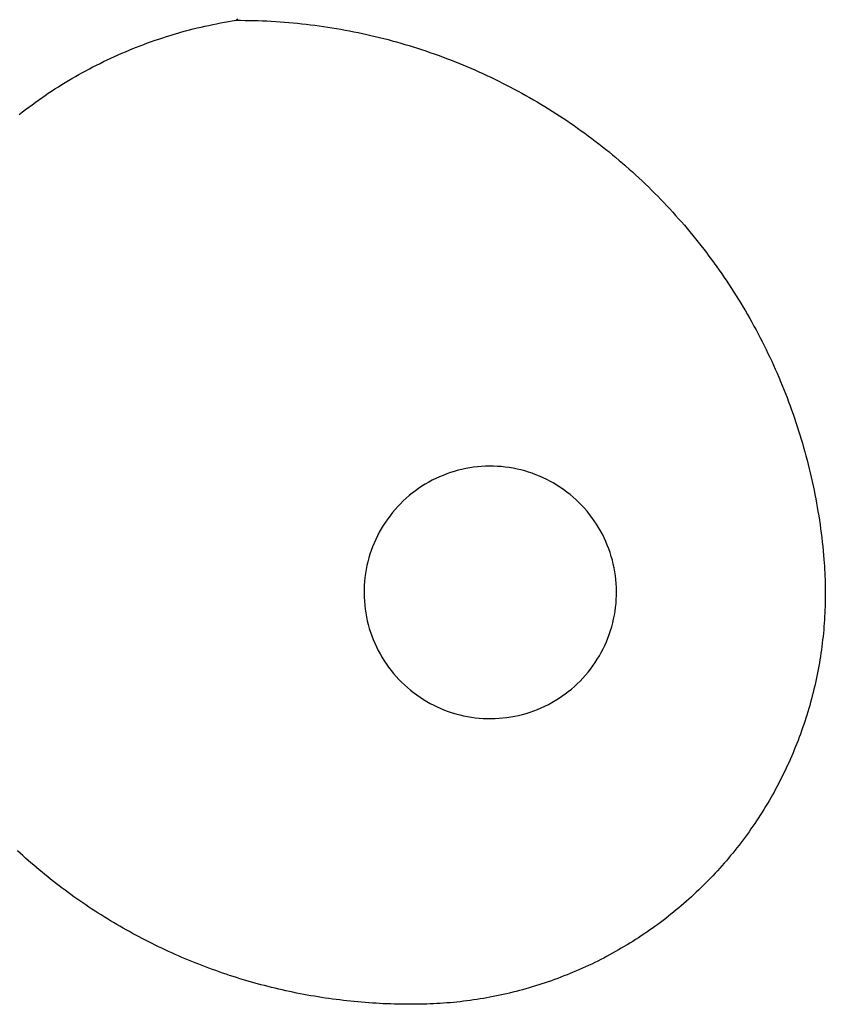
# Model space of a CAD drawing. Extents: x -66 to 36, y -58 to 54.
# Drawn here: x -41 to -15, y -15 to 16 of the extents above; entities that cross this region are included whole.
import ezdxf

# ---------------------------------------------------------------- set-up
doc = ezdxf.new("R2010")
doc.units = 0
doc.layers.get('0').update_dxf_attribs({"linetype": 'CONTINUOUS'})

msp = doc.modelspace()

# ---------------------------------------------------------------- linework, layer by layer
for p, q in [((-33.833, 15.921), (-33.882, 15.882)), ((-35.365, 15.577), (-35.243, 15.608)), ((-35.243, 15.608), (-35.12, 15.639)), ((-35.12, 15.639), (-34.997, 15.668)), ((-34.997, 15.668), (-34.874, 15.696)), ((-34.874, 15.696), (-34.751, 15.723)), ((-34.751, 15.723), (-34.627, 15.749)), ((-34.627, 15.749), (-34.504, 15.774)), ((-34.504, 15.774), (-34.38, 15.798)), ((-34.38, 15.798), (-34.255, 15.821)), ((-34.255, 15.821), (-34.131, 15.842)), ((-34.131, 15.842), (-34.007, 15.863)), ((-34.007, 15.863), (-33.882, 15.882)), ((-33.882, 15.882), (-33.743, 15.882)), ((-33.743, 15.882), (-33.604, 15.881)), ((-33.604, 15.881), (-33.465, 15.879)), ((-33.465, 15.879), (-33.326, 15.876)), ((-33.326, 15.876), (-33.187, 15.872)), ((-33.187, 15.872), (-33.049, 15.867)), ((-33.049, 15.867), (-32.91, 15.861)), ((-32.91, 15.861), (-32.771, 15.853)), ((-32.771, 15.853), (-32.633, 15.845)), ((-32.633, 15.845), (-32.494, 15.836)), ((-32.494, 15.836), (-32.355, 15.825)), ((-32.355, 15.825), (-32.217, 15.814)), ((-32.217, 15.814), (-32.079, 15.802)), ((-32.079, 15.802), (-31.94, 15.788)), ((-31.94, 15.788), (-31.802, 15.774)), ((-31.802, 15.774), (-31.664, 15.758)), ((-31.664, 15.758), (-31.526, 15.741)), ((-31.526, 15.741), (-31.389, 15.724)), ((-31.389, 15.724), (-31.251, 15.705)), ((-31.251, 15.705), (-31.114, 15.686)), ((-31.114, 15.686), (-30.976, 15.665)), ((-30.976, 15.665), (-30.839, 15.643)), ((-30.839, 15.643), (-30.702, 15.621)), ((-30.702, 15.621), (-30.565, 15.597)), ((-36.453, 15.249), (-36.333, 15.289)), ((-36.333, 15.289), (-36.213, 15.329)), ((-36.213, 15.329), (-36.093, 15.368)), ((-36.093, 15.368), (-35.973, 15.405)), ((-35.973, 15.405), (-35.852, 15.442)), ((-35.852, 15.442), (-35.731, 15.477)), ((-35.731, 15.477), (-35.609, 15.512)), ((-35.609, 15.512), (-35.487, 15.545)), ((-35.487, 15.545), (-35.365, 15.577)), ((-30.565, 15.597), (-30.428, 15.572)), ((-30.428, 15.572), (-30.292, 15.546)), ((-30.292, 15.546), (-30.156, 15.52)), ((-30.156, 15.52), (-30.02, 15.492)), ((-30.02, 15.492), (-29.884, 15.463)), ((-29.884, 15.463), (-29.748, 15.433)), ((-29.748, 15.433), (-29.613, 15.402)), ((-29.613, 15.402), (-29.477, 15.37)), ((-29.477, 15.37), (-29.342, 15.338)), ((-29.342, 15.338), (-29.208, 15.304)), ((-29.208, 15.304), (-29.073, 15.269)), ((-37.279, 14.936), (-37.163, 14.984)), ((-37.163, 14.984), (-37.045, 15.03)), ((-37.045, 15.03), (-36.928, 15.076)), ((-36.928, 15.076), (-36.809, 15.121)), ((-36.809, 15.121), (-36.691, 15.165)), ((-36.691, 15.165), (-36.572, 15.207)), ((-36.572, 15.207), (-36.453, 15.249)), ((-29.073, 15.269), (-28.939, 15.233)), ((-28.939, 15.233), (-28.805, 15.196)), ((-28.805, 15.196), (-28.672, 15.158)), ((-28.672, 15.158), (-28.538, 15.119)), ((-28.538, 15.119), (-28.405, 15.079)), ((-28.405, 15.079), (-28.272, 15.039)), ((-28.272, 15.039), (-28.14, 14.997)), ((-28.14, 14.997), (-28.008, 14.954)), ((-37.972, 14.629), (-37.858, 14.682)), ((-37.858, 14.682), (-37.743, 14.735)), ((-37.743, 14.735), (-37.628, 14.787)), ((-37.628, 14.787), (-37.512, 14.838)), ((-37.512, 14.838), (-37.396, 14.887)), ((-37.396, 14.887), (-37.279, 14.936)), ((-28.008, 14.954), (-27.876, 14.91)), ((-27.876, 14.91), (-27.745, 14.865)), ((-27.745, 14.865), (-27.614, 14.82)), ((-27.614, 14.82), (-27.483, 14.773)), ((-27.483, 14.773), (-27.352, 14.725)), ((-27.352, 14.725), (-27.222, 14.676)), ((-27.222, 14.676), (-27.093, 14.627)), ((-38.536, 14.346), (-38.424, 14.404)), ((-38.424, 14.404), (-38.312, 14.462)), ((-38.312, 14.462), (-38.199, 14.518)), ((-38.199, 14.518), (-38.086, 14.574)), ((-38.086, 14.574), (-37.972, 14.629)), ((-27.093, 14.627), (-26.963, 14.576)), ((-26.963, 14.576), (-26.834, 14.525)), ((-26.834, 14.525), (-26.706, 14.472)), ((-26.706, 14.472), (-26.577, 14.418)), ((-26.577, 14.418), (-26.45, 14.364)), ((-26.45, 14.364), (-26.322, 14.309)), ((-39.088, 14.039), (-38.978, 14.102)), ((-38.978, 14.102), (-38.869, 14.164)), ((-38.869, 14.164), (-38.758, 14.226)), ((-38.758, 14.226), (-38.647, 14.286)), ((-38.647, 14.286), (-38.536, 14.346)), ((-26.322, 14.309), (-26.195, 14.252)), ((-26.195, 14.252), (-26.069, 14.195)), ((-26.069, 14.195), (-25.943, 14.137)), ((-25.943, 14.137), (-25.817, 14.077)), ((-25.817, 14.077), (-25.692, 14.017)), ((-39.626, 13.708), (-39.519, 13.776)), ((-39.519, 13.776), (-39.412, 13.843)), ((-39.412, 13.843), (-39.305, 13.909)), ((-39.305, 13.909), (-39.196, 13.974)), ((-39.196, 13.974), (-39.088, 14.039)), ((-25.692, 14.017), (-25.567, 13.956)), ((-25.567, 13.956), (-25.443, 13.894)), ((-25.443, 13.894), (-25.319, 13.831)), ((-25.319, 13.831), (-25.196, 13.767)), ((-25.196, 13.767), (-25.073, 13.703)), ((-40.149, 13.355), (-40.045, 13.427)), ((-40.045, 13.427), (-39.941, 13.499)), ((-39.941, 13.499), (-39.837, 13.57)), ((-39.837, 13.57), (-39.731, 13.639)), ((-39.731, 13.639), (-39.626, 13.708)), ((-25.073, 13.703), (-24.951, 13.637)), ((-24.951, 13.637), (-24.829, 13.57)), ((-24.829, 13.57), (-24.707, 13.503)), ((-24.707, 13.503), (-24.586, 13.435)), ((-24.586, 13.435), (-24.466, 13.365)), ((-40.556, 13.056), (-40.455, 13.132)), ((-40.455, 13.132), (-40.354, 13.207)), ((-40.354, 13.207), (-40.252, 13.282)), ((-40.252, 13.282), (-40.149, 13.355)), ((-24.466, 13.365), (-24.346, 13.295)), ((-24.346, 13.295), (-24.227, 13.224)), ((-24.227, 13.224), (-24.108, 13.152)), ((-24.108, 13.152), (-23.99, 13.079)), ((-40.756, 12.902), (-40.656, 12.979)), ((-40.656, 12.979), (-40.556, 13.056)), ((-23.99, 13.079), (-23.872, 13.005)), ((-23.872, 13.005), (-23.755, 12.931)), ((-23.755, 12.931), (-23.638, 12.855)), ((-23.638, 12.855), (-23.522, 12.779)), ((-23.522, 12.779), (-23.407, 12.702)), ((-23.407, 12.702), (-23.292, 12.624)), ((-23.292, 12.624), (-23.178, 12.545)), ((-23.178, 12.545), (-23.064, 12.465)), ((-23.064, 12.465), (-22.951, 12.384)), ((-22.951, 12.384), (-22.838, 12.303)), ((-22.838, 12.303), (-22.727, 12.221)), ((-22.727, 12.221), (-22.615, 12.137)), ((-22.615, 12.137), (-22.505, 12.053)), ((-22.505, 12.053), (-22.395, 11.969)), ((-22.395, 11.969), (-22.285, 11.883)), ((-22.285, 11.883), (-22.177, 11.797)), ((-22.177, 11.797), (-22.068, 11.709)), ((-22.068, 11.709), (-21.961, 11.621)), ((-21.961, 11.621), (-21.854, 11.533)), ((-21.854, 11.533), (-21.748, 11.443)), ((-21.748, 11.443), (-21.643, 11.352)), ((-21.643, 11.352), (-21.573, 11.292)), ((-21.573, 11.292), (-21.538, 11.261)), ((-21.538, 11.261), (-21.434, 11.169)), ((-21.434, 11.169), (-21.331, 11.077)), ((-21.331, 11.077), (-21.228, 10.983)), ((-21.228, 10.983), (-21.126, 10.889)), ((-21.126, 10.889), (-21.025, 10.794)), ((-21.025, 10.794), (-20.924, 10.698)), ((-20.924, 10.698), (-20.824, 10.601)), ((-20.824, 10.601), (-20.725, 10.504)), ((-20.725, 10.504), (-20.627, 10.406)), ((-20.627, 10.406), (-20.529, 10.307)), ((-20.529, 10.307), (-20.432, 10.208)), ((-20.432, 10.208), (-20.336, 10.108)), ((-20.336, 10.108), (-20.24, 10.007)), ((-20.24, 10.007), (-20.146, 9.905)), ((-20.146, 9.905), (-20.052, 9.803)), ((-20.052, 9.803), (-19.959, 9.7)), ((-19.959, 9.7), (-19.866, 9.596)), ((-19.866, 9.596), (-19.775, 9.492)), ((-19.775, 9.492), (-19.684, 9.386)), ((-19.684, 9.386), (-19.594, 9.281)), ((-19.594, 9.281), (-19.505, 9.174)), ((-19.505, 9.174), (-19.416, 9.067)), ((-19.416, 9.067), (-19.329, 8.959)), ((-19.329, 8.959), (-19.242, 8.851)), ((-19.242, 8.851), (-19.156, 8.742)), ((-19.156, 8.742), (-19.071, 8.632)), ((-19.071, 8.632), (-18.986, 8.522)), ((-18.986, 8.522), (-18.903, 8.411)), ((-18.903, 8.411), (-18.82, 8.299)), ((-18.82, 8.299), (-18.738, 8.187)), ((-18.738, 8.187), (-18.657, 8.075)), ((-18.657, 8.075), (-18.577, 7.961)), ((-18.577, 7.961), (-18.497, 7.847)), ((-18.497, 7.847), (-18.419, 7.733)), ((-18.419, 7.733), (-18.341, 7.617)), ((-18.341, 7.617), (-18.264, 7.502)), ((-18.264, 7.502), (-18.188, 7.385)), ((-18.188, 7.385), (-18.113, 7.269)), ((-18.113, 7.269), (-18.039, 7.151)), ((-18.039, 7.151), (-17.966, 7.033)), ((-17.966, 7.033), (-17.893, 6.915)), ((-17.893, 6.915), (-17.822, 6.796)), ((-17.822, 6.796), (-17.751, 6.676)), ((-17.751, 6.676), (-17.681, 6.556)), ((-17.681, 6.556), (-17.613, 6.435)), ((-17.613, 6.435), (-17.545, 6.314)), ((-17.545, 6.314), (-17.478, 6.192)), ((-17.478, 6.192), (-17.411, 6.07)), ((-17.411, 6.07), (-17.346, 5.948)), ((-17.346, 5.948), (-17.282, 5.825)), ((-17.282, 5.825), (-17.219, 5.701)), ((-17.219, 5.701), (-17.156, 5.577)), ((-17.156, 5.577), (-17.095, 5.452)), ((-17.095, 5.452), (-17.034, 5.328)), ((-17.034, 5.328), (-16.974, 5.202)), ((-16.974, 5.202), (-16.916, 5.076)), ((-16.916, 5.076), (-16.858, 4.95)), ((-16.858, 4.95), (-16.801, 4.823)), ((-16.801, 4.823), (-16.745, 4.696)), ((-16.745, 4.696), (-16.69, 4.569)), ((-16.69, 4.569), (-16.636, 4.441)), ((-16.636, 4.441), (-16.583, 4.312)), ((-16.583, 4.312), (-16.531, 4.183)), ((-16.531, 4.183), (-16.48, 4.054)), ((-16.48, 4.054), (-16.43, 3.925)), ((-16.43, 3.925), (-16.38, 3.795)), ((-16.38, 3.795), (-16.332, 3.665)), ((-16.332, 3.665), (-16.285, 3.534)), ((-16.285, 3.534), (-16.239, 3.403)), ((-16.239, 3.403), (-16.193, 3.272)), ((-16.193, 3.272), (-16.149, 3.14)), ((-16.149, 3.14), (-16.106, 3.008)), ((-16.106, 3.008), (-16.063, 2.876)), ((-16.063, 2.876), (-16.022, 2.743)), ((-16.022, 2.743), (-15.982, 2.61)), ((-15.982, 2.61), (-15.942, 2.477)), ((-15.942, 2.477), (-15.904, 2.344)), ((-15.904, 2.344), (-15.867, 2.21)), ((-15.867, 2.21), (-15.83, 2.076)), ((-15.83, 2.076), (-15.795, 1.942)), ((-15.795, 1.942), (-15.76, 1.807)), ((-26.974, 1.587), (-27.094, 1.549)), ((-26.853, 1.621), (-26.974, 1.587)), ((-26.731, 1.651), (-26.853, 1.621)), ((-26.608, 1.677), (-26.731, 1.651)), ((-26.485, 1.7), (-26.608, 1.677)), ((-26.361, 1.718), (-26.485, 1.7)), ((-26.236, 1.733), (-26.361, 1.718)), ((-26.111, 1.744), (-26.236, 1.733)), ((-25.985, 1.75), (-26.111, 1.744)), ((-25.859, 1.753), (-25.985, 1.75)), ((-25.734, 1.752), (-25.859, 1.753)), ((-25.608, 1.747), (-25.734, 1.752)), ((-25.483, 1.738), (-25.608, 1.747)), ((-25.358, 1.725), (-25.483, 1.738)), ((-25.233, 1.708), (-25.358, 1.725)), ((-25.109, 1.687), (-25.233, 1.708)), ((-24.986, 1.663), (-25.109, 1.687)), ((-24.864, 1.634), (-24.986, 1.663)), ((-24.742, 1.602), (-24.864, 1.634)), ((-24.622, 1.566), (-24.742, 1.602)), ((-24.503, 1.526), (-24.622, 1.566)), ((-15.76, 1.807), (-15.727, 1.672)), ((-15.727, 1.672), (-15.695, 1.537)), ((-27.672, 1.305), (-27.783, 1.246)), ((-27.56, 1.361), (-27.672, 1.305)), ((-27.446, 1.414), (-27.56, 1.361)), ((-27.33, 1.462), (-27.446, 1.414)), ((-27.213, 1.508), (-27.33, 1.462)), ((-27.094, 1.549), (-27.213, 1.508)), ((-24.385, 1.482), (-24.503, 1.526)), ((-24.269, 1.435), (-24.385, 1.482)), ((-24.154, 1.384), (-24.269, 1.435)), ((-24.041, 1.329), (-24.154, 1.384)), ((-23.929, 1.271), (-24.041, 1.329)), ((-23.82, 1.21), (-23.929, 1.271)), ((-15.695, 1.537), (-15.663, 1.402)), ((-15.663, 1.402), (-15.633, 1.266)), ((-15.633, 1.266), (-15.604, 1.131)), ((-28.205, 0.974), (-28.305, 0.898)), ((-28.103, 1.047), (-28.205, 0.974)), ((-27.999, 1.116), (-28.103, 1.047)), ((-27.892, 1.183), (-27.999, 1.116)), ((-27.783, 1.246), (-27.892, 1.183)), ((-23.712, 1.145), (-23.82, 1.21)), ((-23.607, 1.076), (-23.712, 1.145)), ((-23.503, 1.005), (-23.607, 1.076)), ((-23.402, 0.93), (-23.503, 1.005)), ((-15.604, 1.131), (-15.575, 0.995)), ((-15.575, 0.995), (-15.548, 0.858)), ((-28.59, 0.651), (-28.68, 0.563)), ((-28.498, 0.736), (-28.59, 0.651)), ((-28.403, 0.818), (-28.498, 0.736)), ((-28.305, 0.898), (-28.403, 0.818)), ((-23.304, 0.852), (-23.402, 0.93)), ((-23.208, 0.771), (-23.304, 0.852)), ((-23.114, 0.687), (-23.208, 0.771)), ((-23.023, 0.6), (-23.114, 0.687)), ((-15.548, 0.858), (-15.522, 0.722)), ((-15.522, 0.722), (-15.496, 0.585)), ((-28.851, 0.379), (-28.932, 0.282)), ((-28.767, 0.472), (-28.851, 0.379)), ((-28.68, 0.563), (-28.767, 0.472)), ((-22.935, 0.511), (-23.023, 0.6)), ((-22.85, 0.418), (-22.935, 0.511)), ((-22.768, 0.323), (-22.85, 0.418)), ((-22.689, 0.226), (-22.768, 0.323)), ((-15.496, 0.585), (-15.472, 0.449)), ((-15.472, 0.449), (-15.449, 0.312)), ((-29.084, 0.083), (-29.156, -0.02)), ((-29.01, 0.184), (-29.084, 0.083)), ((-28.932, 0.282), (-29.01, 0.184)), ((-22.612, 0.126), (-22.689, 0.226)), ((-22.54, 0.023), (-22.612, 0.126)), ((-22.47, -0.081), (-22.54, 0.023)), ((-15.449, 0.312), (-15.427, 0.175)), ((-15.427, 0.175), (-15.406, 0.037)), ((-15.406, 0.037), (-15.385, -0.1)), ((-29.289, -0.233), (-29.351, -0.343)), ((-29.224, -0.126), (-29.289, -0.233)), ((-29.156, -0.02), (-29.224, -0.126)), ((-22.404, -0.188), (-22.47, -0.081)), ((-22.341, -0.297), (-22.404, -0.188)), ((-22.281, -0.407), (-22.341, -0.297)), ((-15.385, -0.1), (-15.366, -0.238)), ((-15.366, -0.238), (-15.348, -0.375)), ((-29.463, -0.568), (-29.514, -0.683)), ((-29.409, -0.454), (-29.463, -0.568)), ((-29.351, -0.343), (-29.409, -0.454)), ((-22.225, -0.52), (-22.281, -0.407)), ((-22.173, -0.634), (-22.225, -0.52)), ((-15.348, -0.375), (-15.331, -0.513)), ((-15.331, -0.513), (-15.315, -0.651)), ((-29.605, -0.917), (-29.645, -1.036)), ((-29.562, -0.799), (-29.605, -0.917)), ((-29.514, -0.683), (-29.562, -0.799)), ((-22.124, -0.75), (-22.173, -0.634)), ((-22.078, -0.867), (-22.124, -0.75)), ((-22.037, -0.986), (-22.078, -0.867)), ((-15.315, -0.651), (-15.3, -0.789)), ((-15.3, -0.789), (-15.286, -0.927)), ((-15.286, -0.927), (-15.273, -1.066)), ((-29.681, -1.156), (-29.714, -1.278)), ((-29.645, -1.036), (-29.681, -1.156)), ((-21.999, -1.105), (-22.037, -0.986)), ((-21.965, -1.226), (-21.999, -1.105)), ((-21.935, -1.348), (-21.965, -1.226)), ((-15.273, -1.066), (-15.261, -1.204)), ((-15.261, -1.204), (-15.253, -1.31)), ((-29.767, -1.523), (-29.788, -1.647)), ((-29.742, -1.4), (-29.767, -1.523)), ((-29.714, -1.278), (-29.742, -1.4)), ((-21.909, -1.471), (-21.935, -1.348)), ((-21.886, -1.595), (-21.909, -1.471)), ((-15.253, -1.31), (-15.245, -1.416)), ((-15.245, -1.416), (-15.239, -1.522)), ((-15.239, -1.522), (-15.233, -1.628)), ((-29.805, -1.772), (-29.818, -1.897)), ((-29.788, -1.647), (-29.805, -1.772)), ((-21.868, -1.719), (-21.886, -1.595)), ((-21.853, -1.844), (-21.868, -1.719)), ((-21.843, -1.969), (-21.853, -1.844)), ((-15.233, -1.628), (-15.228, -1.734)), ((-15.228, -1.734), (-15.224, -1.84)), ((-15.224, -1.84), (-15.221, -1.946)), ((-29.832, -2.148), (-29.833, -2.273)), ((-29.827, -2.022), (-29.832, -2.148)), ((-29.818, -1.897), (-29.827, -2.022)), ((-21.836, -2.095), (-21.843, -1.969)), ((-21.833, -2.22), (-21.836, -2.095)), ((-15.221, -1.946), (-15.219, -2.053)), ((-15.219, -2.053), (-15.218, -2.159)), ((-15.218, -2.159), (-15.217, -2.265)), ((-29.833, -2.273), (-29.83, -2.399)), ((-29.83, -2.399), (-29.823, -2.524)), ((-21.848, -2.597), (-21.839, -2.472)), ((-21.839, -2.472), (-21.834, -2.346)), ((-21.834, -2.346), (-21.833, -2.22)), ((-15.219, -2.477), (-15.221, -2.584)), ((-15.218, -2.371), (-15.219, -2.477)), ((-15.217, -2.265), (-15.218, -2.371)), ((-29.823, -2.524), (-29.813, -2.65)), ((-29.813, -2.65), (-29.798, -2.774)), ((-29.798, -2.774), (-29.779, -2.899)), ((-21.878, -2.846), (-21.861, -2.722)), ((-21.861, -2.722), (-21.848, -2.597)), ((-15.228, -2.796), (-15.232, -2.902)), ((-15.224, -2.69), (-15.228, -2.796)), ((-15.221, -2.584), (-15.224, -2.69)), ((-29.779, -2.899), (-29.757, -3.022)), ((-29.757, -3.022), (-29.731, -3.145)), ((-21.952, -3.216), (-21.924, -3.093)), ((-21.924, -3.093), (-21.899, -2.97)), ((-21.899, -2.97), (-21.878, -2.846)), ((-15.244, -3.114), (-15.252, -3.22)), ((-15.238, -3.008), (-15.244, -3.114)), ((-15.232, -2.902), (-15.238, -3.008)), ((-29.731, -3.145), (-29.701, -3.267)), ((-29.701, -3.267), (-29.667, -3.388)), ((-29.667, -3.388), (-29.629, -3.508)), ((-22.021, -3.458), (-21.984, -3.337)), ((-21.984, -3.337), (-21.952, -3.216)), ((-15.269, -3.432), (-15.279, -3.537)), ((-15.26, -3.326), (-15.269, -3.432)), ((-15.252, -3.22), (-15.26, -3.326)), ((-29.629, -3.508), (-29.587, -3.627)), ((-29.587, -3.627), (-29.542, -3.744)), ((-29.542, -3.744), (-29.493, -3.86)), ((-22.151, -3.811), (-22.104, -3.695)), ((-22.104, -3.695), (-22.061, -3.577)), ((-22.061, -3.577), (-22.021, -3.458)), ((-15.289, -3.643), (-15.301, -3.749)), ((-15.279, -3.537), (-15.289, -3.643)), ((-29.493, -3.86), (-29.441, -3.974)), ((-29.441, -3.974), (-29.385, -4.086)), ((-22.315, -4.151), (-22.257, -4.039)), ((-22.257, -4.039), (-22.202, -3.926)), ((-22.202, -3.926), (-22.151, -3.811)), ((-15.327, -3.959), (-15.341, -4.065)), ((-15.313, -3.854), (-15.327, -3.959)), ((-15.301, -3.749), (-15.313, -3.854)), ((-29.385, -4.086), (-29.325, -4.197)), ((-29.325, -4.197), (-29.262, -4.306)), ((-29.262, -4.306), (-29.196, -4.412)), ((-22.51, -4.473), (-22.442, -4.368)), ((-22.442, -4.368), (-22.377, -4.26)), ((-22.377, -4.26), (-22.315, -4.151)), ((-15.372, -4.275), (-15.388, -4.38)), ((-15.356, -4.17), (-15.372, -4.275)), ((-15.341, -4.065), (-15.356, -4.17)), ((-29.196, -4.412), (-29.126, -4.517)), ((-29.126, -4.517), (-29.053, -4.619)), ((-29.053, -4.619), (-28.977, -4.719)), ((-22.734, -4.776), (-22.656, -4.677)), ((-22.656, -4.677), (-22.581, -4.576)), ((-22.581, -4.576), (-22.51, -4.473)), ((-15.425, -4.589), (-15.444, -4.694)), ((-15.406, -4.484), (-15.425, -4.589)), ((-15.388, -4.38), (-15.406, -4.484)), ((-28.977, -4.719), (-28.898, -4.817)), ((-28.898, -4.817), (-28.816, -4.912)), ((-28.816, -4.912), (-28.731, -5.004)), ((-22.986, -5.056), (-22.899, -4.966)), ((-22.899, -4.966), (-22.815, -4.872)), ((-22.815, -4.872), (-22.734, -4.776)), ((-15.485, -4.902), (-15.507, -5.006)), ((-15.464, -4.798), (-15.485, -4.902)), ((-15.444, -4.694), (-15.464, -4.798)), ((-28.731, -5.004), (-28.643, -5.094)), ((-28.643, -5.094), (-28.552, -5.181)), ((-28.552, -5.181), (-28.458, -5.265)), ((-28.458, -5.265), (-28.362, -5.346)), ((-23.263, -5.312), (-23.168, -5.23)), ((-23.168, -5.23), (-23.075, -5.144)), ((-23.075, -5.144), (-22.986, -5.056)), ((-15.553, -5.213), (-15.577, -5.317)), ((-15.53, -5.11), (-15.553, -5.213)), ((-15.507, -5.006), (-15.53, -5.11)), ((-28.362, -5.346), (-28.264, -5.424)), ((-28.264, -5.424), (-28.163, -5.498)), ((-28.163, -5.498), (-28.059, -5.57)), ((-28.059, -5.57), (-27.954, -5.638)), ((-23.774, -5.676), (-23.667, -5.61)), ((-23.667, -5.61), (-23.563, -5.54)), ((-23.563, -5.54), (-23.46, -5.467)), ((-23.46, -5.467), (-23.36, -5.391)), ((-23.36, -5.391), (-23.263, -5.312)), ((-15.629, -5.523), (-15.656, -5.625)), ((-15.603, -5.42), (-15.629, -5.523)), ((-15.577, -5.317), (-15.603, -5.42)), ((-27.954, -5.638), (-27.846, -5.703)), ((-27.846, -5.703), (-27.737, -5.765)), ((-27.737, -5.765), (-27.625, -5.823)), ((-27.625, -5.823), (-27.512, -5.877)), ((-27.512, -5.877), (-27.397, -5.928)), ((-27.397, -5.928), (-27.281, -5.976)), ((-24.336, -5.956), (-24.22, -5.907)), ((-24.22, -5.907), (-24.106, -5.855)), ((-24.106, -5.855), (-23.993, -5.799)), ((-23.993, -5.799), (-23.883, -5.739)), ((-23.883, -5.739), (-23.774, -5.676)), ((-15.712, -5.83), (-15.741, -5.932)), ((-15.683, -5.728), (-15.712, -5.83)), ((-15.656, -5.625), (-15.683, -5.728)), ((-27.281, -5.976), (-27.163, -6.019)), ((-27.163, -6.019), (-27.044, -6.059)), ((-27.044, -6.059), (-26.923, -6.095)), ((-26.923, -6.095), (-26.802, -6.128)), ((-26.802, -6.128), (-26.68, -6.156)), ((-26.68, -6.156), (-26.556, -6.181)), ((-26.556, -6.181), (-26.432, -6.202)), ((-26.432, -6.202), (-26.308, -6.218)), ((-26.308, -6.218), (-26.183, -6.231)), ((-26.183, -6.231), (-26.058, -6.24)), ((-26.058, -6.24), (-25.932, -6.246)), ((-25.681, -6.244), (-25.555, -6.237)), ((-25.555, -6.237), (-25.43, -6.226)), ((-25.43, -6.226), (-25.305, -6.212)), ((-25.305, -6.212), (-25.181, -6.193)), ((-25.181, -6.193), (-25.057, -6.171)), ((-25.057, -6.171), (-24.935, -6.145)), ((-24.935, -6.145), (-24.813, -6.114)), ((-24.813, -6.114), (-24.692, -6.08)), ((-24.692, -6.08), (-24.572, -6.043)), ((-24.572, -6.043), (-24.453, -6.001)), ((-24.453, -6.001), (-24.336, -5.956)), ((-15.835, -6.237), (-15.867, -6.338)), ((-15.803, -6.136), (-15.835, -6.237)), ((-15.772, -6.034), (-15.803, -6.136)), ((-15.741, -5.932), (-15.772, -6.034)), ((-25.932, -6.246), (-25.806, -6.247)), ((-25.806, -6.247), (-25.681, -6.244)), ((-15.935, -6.539), (-15.97, -6.639)), ((-15.901, -6.439), (-15.935, -6.539)), ((-15.867, -6.338), (-15.901, -6.439)), ((-16.043, -6.839), (-16.081, -6.938)), ((-16.006, -6.739), (-16.043, -6.839)), ((-15.97, -6.639), (-16.006, -6.739)), ((-16.159, -7.136), (-16.199, -7.234)), ((-16.119, -7.037), (-16.159, -7.136)), ((-16.081, -6.938), (-16.119, -7.037)), ((-16.281, -7.43), (-16.324, -7.527)), ((-16.239, -7.332), (-16.281, -7.43)), ((-16.199, -7.234), (-16.239, -7.332)), ((-16.411, -7.721), (-16.456, -7.817)), ((-16.367, -7.624), (-16.411, -7.721)), ((-16.324, -7.527), (-16.367, -7.624)), ((-16.595, -8.104), (-16.643, -8.199)), ((-16.548, -8.009), (-16.595, -8.104)), ((-16.501, -7.913), (-16.548, -8.009)), ((-16.456, -7.817), (-16.501, -7.913)), ((-16.741, -8.387), (-16.791, -8.481)), ((-16.691, -8.293), (-16.741, -8.387)), ((-16.643, -8.199), (-16.691, -8.293)), ((-16.894, -8.667), (-16.946, -8.759)), ((-16.842, -8.574), (-16.894, -8.667)), ((-16.791, -8.481), (-16.842, -8.574)), ((-17.108, -9.033), (-17.164, -9.124)), ((-17.053, -8.942), (-17.108, -9.033)), ((-16.999, -8.851), (-17.053, -8.942)), ((-16.946, -8.759), (-16.999, -8.851)), ((-17.277, -9.304), (-17.335, -9.393)), ((-17.22, -9.214), (-17.277, -9.304)), ((-17.164, -9.124), (-17.22, -9.214)), ((-17.512, -9.657), (-17.572, -9.745)), ((-17.452, -9.57), (-17.512, -9.657)), ((-17.393, -9.482), (-17.452, -9.57)), ((-17.335, -9.393), (-17.393, -9.482)), ((-17.696, -9.918), (-17.758, -10.003)), ((-17.634, -9.832), (-17.696, -9.918)), ((-17.572, -9.745), (-17.634, -9.832)), ((-17.951, -10.258), (-18.016, -10.341)), ((-17.886, -10.173), (-17.951, -10.258)), ((-17.822, -10.089), (-17.886, -10.173)), ((-17.758, -10.003), (-17.822, -10.089)), ((-40.732, -10.513), (-40.817, -10.435)), ((-40.647, -10.59), (-40.732, -10.513)), ((-40.56, -10.667), (-40.647, -10.59)), ((-18.216, -10.589), (-18.284, -10.67)), ((-18.149, -10.507), (-18.216, -10.589)), ((-18.082, -10.424), (-18.149, -10.507)), ((-18.016, -10.341), (-18.082, -10.424)), ((-40.474, -10.744), (-40.56, -10.667)), ((-40.387, -10.82), (-40.474, -10.744)), ((-40.299, -10.895), (-40.387, -10.82)), ((-40.211, -10.97), (-40.299, -10.895)), ((-18.493, -10.912), (-18.564, -10.991)), ((-18.423, -10.832), (-18.493, -10.912)), ((-18.353, -10.751), (-18.423, -10.832)), ((-18.284, -10.67), (-18.353, -10.751)), ((-40.122, -11.044), (-40.211, -10.97)), ((-40.033, -11.118), (-40.122, -11.044)), ((-39.944, -11.191), (-40.033, -11.118)), ((-39.854, -11.263), (-39.944, -11.191)), ((-18.78, -11.225), (-18.853, -11.302)), ((-18.707, -11.147), (-18.78, -11.225)), ((-18.635, -11.069), (-18.707, -11.147)), ((-18.564, -10.991), (-18.635, -11.069)), ((-39.764, -11.335), (-39.854, -11.263)), ((-39.673, -11.407), (-39.764, -11.335)), ((-39.582, -11.478), (-39.673, -11.407)), ((-39.49, -11.548), (-39.582, -11.478)), ((-19.077, -11.529), (-19.152, -11.603)), ((-19.001, -11.454), (-19.077, -11.529)), ((-18.927, -11.378), (-19.001, -11.454)), ((-18.853, -11.302), (-18.927, -11.378)), ((-39.398, -11.618), (-39.49, -11.548)), ((-39.305, -11.687), (-39.398, -11.618)), ((-39.212, -11.755), (-39.305, -11.687)), ((-39.119, -11.823), (-39.212, -11.755)), ((-39.025, -11.891), (-39.119, -11.823)), ((-19.383, -11.823), (-19.461, -11.895)), ((-19.306, -11.75), (-19.383, -11.823)), ((-19.229, -11.677), (-19.306, -11.75)), ((-19.152, -11.603), (-19.229, -11.677)), ((-38.93, -11.957), (-39.025, -11.891)), ((-38.836, -12.024), (-38.93, -11.957)), ((-38.741, -12.089), (-38.836, -12.024)), ((-38.645, -12.154), (-38.741, -12.089)), ((-38.549, -12.218), (-38.645, -12.154)), ((-19.699, -12.106), (-19.78, -12.176)), ((-19.619, -12.036), (-19.699, -12.106)), ((-19.54, -11.966), (-19.619, -12.036)), ((-19.461, -11.895), (-19.54, -11.966)), ((-38.453, -12.282), (-38.549, -12.218)), ((-38.356, -12.345), (-38.453, -12.282)), ((-38.259, -12.408), (-38.356, -12.345)), ((-38.161, -12.47), (-38.259, -12.408)), ((-38.063, -12.531), (-38.161, -12.47)), ((-20.107, -12.447), (-20.19, -12.513)), ((-20.024, -12.38), (-20.107, -12.447)), ((-19.942, -12.312), (-20.024, -12.38)), ((-19.861, -12.244), (-19.942, -12.312)), ((-19.78, -12.176), (-19.861, -12.244)), ((-37.965, -12.592), (-38.063, -12.531)), ((-37.866, -12.652), (-37.965, -12.592)), ((-37.767, -12.711), (-37.866, -12.652)), ((-37.668, -12.77), (-37.767, -12.711)), ((-37.568, -12.828), (-37.668, -12.77)), ((-20.528, -12.77), (-20.614, -12.832)), ((-20.443, -12.706), (-20.528, -12.77)), ((-20.358, -12.642), (-20.443, -12.706)), ((-20.274, -12.578), (-20.358, -12.642)), ((-20.19, -12.513), (-20.274, -12.578)), ((-37.468, -12.886), (-37.568, -12.828)), ((-37.367, -12.943), (-37.468, -12.886)), ((-37.266, -12.999), (-37.367, -12.943)), ((-37.165, -13.055), (-37.266, -12.999)), ((-37.063, -13.11), (-37.165, -13.055)), ((-20.963, -13.075), (-21.051, -13.134)), ((-20.875, -13.016), (-20.963, -13.075)), ((-20.787, -12.955), (-20.875, -13.016)), ((-20.701, -12.894), (-20.787, -12.955)), ((-20.614, -12.832), (-20.701, -12.894)), ((-36.962, -13.164), (-37.063, -13.11)), ((-36.859, -13.218), (-36.962, -13.164)), ((-36.757, -13.271), (-36.859, -13.218)), ((-36.654, -13.324), (-36.757, -13.271)), ((-36.55, -13.376), (-36.654, -13.324)), ((-36.447, -13.427), (-36.55, -13.376)), ((-21.409, -13.363), (-21.5, -13.418)), ((-21.319, -13.307), (-21.409, -13.363)), ((-21.229, -13.25), (-21.319, -13.307)), ((-21.14, -13.193), (-21.229, -13.25)), ((-21.051, -13.134), (-21.14, -13.193)), ((-36.343, -13.477), (-36.447, -13.427)), ((-36.239, -13.527), (-36.343, -13.477)), ((-36.134, -13.576), (-36.239, -13.527)), ((-36.029, -13.625), (-36.134, -13.576)), ((-35.924, -13.673), (-36.029, -13.625)), ((-35.819, -13.72), (-35.924, -13.673)), ((-35.713, -13.767), (-35.819, -13.72)), ((-21.959, -13.684), (-22.053, -13.735)), ((-21.866, -13.632), (-21.959, -13.684)), ((-21.774, -13.58), (-21.866, -13.632)), ((-21.682, -13.527), (-21.774, -13.58)), ((-21.591, -13.473), (-21.682, -13.527)), ((-21.5, -13.418), (-21.591, -13.473)), ((-35.607, -13.813), (-35.713, -13.767)), ((-35.501, -13.858), (-35.607, -13.813)), ((-35.394, -13.902), (-35.501, -13.858)), ((-35.287, -13.946), (-35.394, -13.902)), ((-35.18, -13.989), (-35.287, -13.946)), ((-35.072, -14.032), (-35.18, -13.989)), ((-34.965, -14.074), (-35.072, -14.032)), ((-22.62, -14.024), (-22.716, -14.069)), ((-22.525, -13.978), (-22.62, -14.024)), ((-22.43, -13.931), (-22.525, -13.978)), ((-22.335, -13.883), (-22.43, -13.931)), ((-22.24, -13.834), (-22.335, -13.883)), ((-22.146, -13.785), (-22.24, -13.834)), ((-22.053, -13.735), (-22.146, -13.785)), ((-34.857, -14.115), (-34.965, -14.074)), ((-34.749, -14.156), (-34.857, -14.115)), ((-34.64, -14.195), (-34.749, -14.156)), ((-34.531, -14.234), (-34.64, -14.195)), ((-34.422, -14.273), (-34.531, -14.234)), ((-34.313, -14.311), (-34.422, -14.273)), ((-34.204, -14.348), (-34.313, -14.311)), ((-34.094, -14.384), (-34.204, -14.348)), ((-23.3, -14.325), (-23.398, -14.365)), ((-23.202, -14.285), (-23.3, -14.325)), ((-23.104, -14.243), (-23.202, -14.285)), ((-23.007, -14.201), (-23.104, -14.243)), ((-22.909, -14.158), (-23.007, -14.201)), ((-22.813, -14.114), (-22.909, -14.158)), ((-22.716, -14.069), (-22.813, -14.114)), ((-33.984, -14.42), (-34.094, -14.384)), ((-33.874, -14.455), (-33.984, -14.42)), ((-33.764, -14.489), (-33.874, -14.455)), ((-33.653, -14.523), (-33.764, -14.489)), ((-33.543, -14.556), (-33.653, -14.523)), ((-33.432, -14.588), (-33.543, -14.556)), ((-33.32, -14.62), (-33.432, -14.588)), ((-33.209, -14.65), (-33.32, -14.62)), ((-33.098, -14.681), (-33.209, -14.65)), ((-24.197, -14.655), (-24.298, -14.688)), ((-24.096, -14.622), (-24.197, -14.655)), ((-23.995, -14.588), (-24.096, -14.622)), ((-23.895, -14.553), (-23.995, -14.588)), ((-23.795, -14.517), (-23.895, -14.553)), ((-23.695, -14.48), (-23.795, -14.517)), ((-23.596, -14.443), (-23.695, -14.48)), ((-23.497, -14.404), (-23.596, -14.443)), ((-23.398, -14.365), (-23.497, -14.404)), ((-32.986, -14.71), (-33.098, -14.681)), ((-32.874, -14.739), (-32.986, -14.71)), ((-32.762, -14.767), (-32.874, -14.739)), ((-32.649, -14.794), (-32.762, -14.767)), ((-32.537, -14.821), (-32.649, -14.794)), ((-32.424, -14.847), (-32.537, -14.821)), ((-32.312, -14.872), (-32.424, -14.847)), ((-32.199, -14.896), (-32.312, -14.872)), ((-32.086, -14.92), (-32.199, -14.896)), ((-31.972, -14.943), (-32.086, -14.92)), ((-31.859, -14.965), (-31.972, -14.943)), ((-31.746, -14.987), (-31.859, -14.965)), ((-25.322, -14.968), (-25.426, -14.992)), ((-25.219, -14.944), (-25.322, -14.968)), ((-25.115, -14.919), (-25.219, -14.944)), ((-25.012, -14.893), (-25.115, -14.919)), ((-24.91, -14.866), (-25.012, -14.893)), ((-24.807, -14.839), (-24.91, -14.866)), ((-24.705, -14.81), (-24.807, -14.839)), ((-24.603, -14.781), (-24.705, -14.81)), ((-24.501, -14.751), (-24.603, -14.781)), ((-24.399, -14.72), (-24.501, -14.751)), ((-24.298, -14.688), (-24.399, -14.72)), ((-31.632, -15.008), (-31.746, -14.987)), ((-31.518, -15.028), (-31.632, -15.008)), ((-31.404, -15.048), (-31.518, -15.028)), ((-31.29, -15.066), (-31.404, -15.048)), ((-31.176, -15.084), (-31.29, -15.066)), ((-31.062, -15.102), (-31.176, -15.084)), ((-30.948, -15.118), (-31.062, -15.102)), ((-30.833, -15.134), (-30.948, -15.118)), ((-30.719, -15.149), (-30.833, -15.134)), ((-30.604, -15.164), (-30.719, -15.149)), ((-30.489, -15.178), (-30.604, -15.164)), ((-30.374, -15.191), (-30.489, -15.178)), ((-30.26, -15.203), (-30.374, -15.191)), ((-30.145, -15.215), (-30.26, -15.203)), ((-30.03, -15.225), (-30.145, -15.215)), ((-29.914, -15.236), (-30.03, -15.225)), ((-29.799, -15.245), (-29.914, -15.236)), ((-29.684, -15.254), (-29.799, -15.245)), ((-29.569, -15.262), (-29.684, -15.254)), ((-29.453, -15.269), (-29.569, -15.262)), ((-29.338, -15.275), (-29.453, -15.269)), ((-29.223, -15.281), (-29.338, -15.275)), ((-29.107, -15.286), (-29.223, -15.281)), ((-28.992, -15.29), (-29.107, -15.286)), ((-27.634, -15.286), (-27.74, -15.29)), ((-27.528, -15.28), (-27.634, -15.286)), ((-27.422, -15.274), (-27.528, -15.28)), ((-27.316, -15.267), (-27.422, -15.274)), ((-27.21, -15.259), (-27.316, -15.267)), ((-27.104, -15.25), (-27.21, -15.259)), ((-26.998, -15.24), (-27.104, -15.25)), ((-26.892, -15.23), (-26.998, -15.24)), ((-26.787, -15.218), (-26.892, -15.23)), ((-26.681, -15.206), (-26.787, -15.218)), ((-26.576, -15.193), (-26.681, -15.206)), ((-26.471, -15.179), (-26.576, -15.193)), ((-26.365, -15.164), (-26.471, -15.179)), ((-26.26, -15.148), (-26.365, -15.164)), ((-26.156, -15.132), (-26.26, -15.148)), ((-26.051, -15.114), (-26.156, -15.132)), ((-25.946, -15.096), (-26.051, -15.114)), ((-25.842, -15.077), (-25.946, -15.096)), ((-25.737, -15.057), (-25.842, -15.077)), ((-25.633, -15.036), (-25.737, -15.057)), ((-25.529, -15.014), (-25.633, -15.036)), ((-25.426, -14.992), (-25.529, -15.014)), ((-28.876, -15.294), (-28.992, -15.29)), ((-28.761, -15.297), (-28.876, -15.294)), ((-28.645, -15.299), (-28.761, -15.297)), ((-28.53, -15.3), (-28.645, -15.299)), ((-28.414, -15.301), (-28.53, -15.3)), ((-28.299, -15.301), (-28.414, -15.301)), ((-28.183, -15.3), (-28.299, -15.301)), ((-28.068, -15.299), (-28.183, -15.3)), ((-27.952, -15.297), (-28.068, -15.299)), ((-27.846, -15.294), (-27.952, -15.297)), ((-27.74, -15.29), (-27.846, -15.294))]:
    msp.add_line(p, q)

doc.saveas('drawing.dxf')
